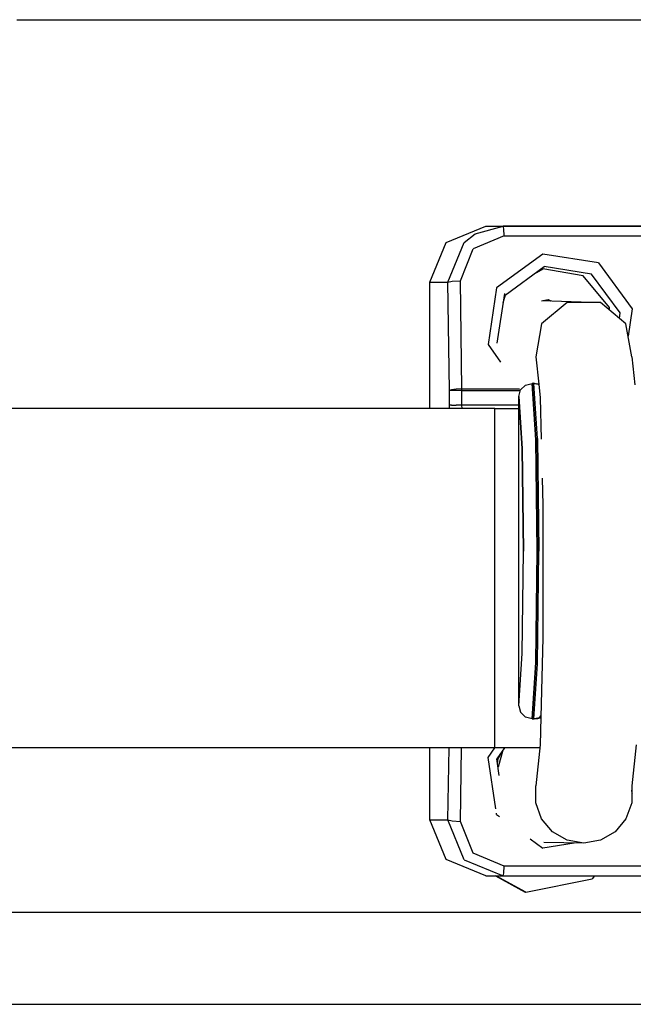
# Model space of a CAD drawing. Units: millimetres. Extents: x 984 to 8700, y -1627 to 1733.
# Drawn here: x 6996 to 7134, y 413 to 634 of the extents above; entities that cross this region are included whole.
import ezdxf

# ---------------------------------------------------------------- set-up
doc = ezdxf.new("R2010")
doc.units = ezdxf.units.MM
doc.layers.add('TFR-TRI', color=7, linetype='CONTINUOUS', true_color=0xffffff)

msp = doc.modelspace()

# ---------------------------------------------------------------- linework, layer by layer
at = {"layer": 'TFR-TRI', "color": 18, "linetype": 'CONTINUOUS'}
for p, q in [((6995.477539, 633.672852), (7083.192871, 633.672852)), ((7083.192871, 633.672852), (7178.868652, 633.672852)), ((7091.92041, 583.649658), (7100.828125, 587.344238)), ((7095.90918, 583.702393), (7098.434082, 585.657227)), ((7095.90918, 583.702393), (7098.434082, 585.657227)), ((7098.434082, 585.657227), (7104.673828, 587.344238)), ((7098.434082, 585.657227), (7104.673828, 587.344238)), ((7100.828125, 587.344238), (7104.673828, 587.344238)), ((7100.828125, 587.344238), (7104.673828, 587.344238)), ((7100.828125, 587.344238), (7136.074219, 587.344238)), ((7136.074219, 587.344238), (7104.673828, 587.344238)), ((7136.074219, 587.344238), (7104.673828, 587.344238)), ((7104.673828, 587.344238), (7136.074219, 587.344238)), ((7104.845215, 586.719482), (7104.673828, 587.344238)), ((7104.845215, 586.719482), (7104.673828, 587.344238)), ((7104.932129, 585.152588), (7104.845215, 586.719482)), ((7104.932129, 585.152588), (7104.845215, 586.719482)), ((7088.245605, 574.765137), (7091.92041, 583.649658)), ((7092.303223, 574.765137), (7095.90918, 583.702393)), ((7092.303223, 574.765137), (7095.90918, 583.702393)), ((7104.932129, 585.152588), (7097.944824, 582.24585)), ((7104.932129, 585.152588), (7097.944824, 582.24585)), ((7104.932129, 585.152588), (7136.074219, 585.152588)), ((7104.932129, 585.152588), (7136.074219, 585.152588)), ((7095.087402, 575.113281), (7097.944824, 582.24585)), ((7095.087402, 575.113281), (7097.944824, 582.24585)), ((7113.598633, 581.07959), (7103.233398, 573.522949)), ((7113.598633, 581.07959), (7103.233398, 573.522949)), ((7126.117676, 579.088135), (7113.598633, 581.07959)), ((7126.117676, 579.088135), (7113.598633, 581.07959)), ((7126.117676, 579.088135), (7133.685059, 568.826416)), ((7126.117676, 579.088135), (7133.685059, 568.826416)), ((7105.146484, 571.855225), (7113.930664, 578.260742)), ((7112.171875, 576.978271), (7113.570312, 577.786377)), ((7122.664062, 576.181885), (7113.570312, 577.786377)), ((7124.541016, 576.571045), (7113.930664, 578.260742)), ((7124.541016, 576.571045), (7113.930664, 578.260742)), ((7088.245605, 574.765137), (7092.303223, 574.765137)), ((7088.245605, 574.765137), (7092.303223, 574.765137)), ((7088.245605, 546.461182), (7088.245605, 574.765137)), ((7092.303223, 574.765137), (7093.225586, 575.01123)), ((7092.303223, 574.765137), (7093.225586, 575.01123)), ((7092.648438, 550.474854), (7092.303223, 574.765137)), ((7092.648438, 550.474854), (7092.303223, 574.765137)), ((7093.225586, 575.01123), (7095.087402, 575.113281)), ((7093.225586, 575.01123), (7095.087402, 575.113281)), ((7095.432617, 550.823242), (7095.087402, 575.113281)), ((7095.432617, 550.823242), (7095.087402, 575.113281)), ((7128.599609, 569.104004), (7122.664062, 576.181885)), ((7130.965332, 567.871094), (7124.541016, 576.571045)), ((7130.965332, 567.871094), (7124.541016, 576.571045)), ((7103.233398, 573.522949), (7101.335938, 560.758057)), ((7103.233398, 573.522949), (7101.335938, 560.758057)), ((7104.981445, 572.207764), (7103.245117, 561.085938)), ((7105.146484, 571.855225), (7104.643066, 570.037354)), ((7113.28125, 570.610352), (7114.779297, 570.912109)), ((7119.064453, 570.212402), (7113.331543, 565.39917)), ((7119.064453, 570.212402), (7113.331543, 565.39917)), ((7113.489746, 570.652344), (7126.54834, 570.212402)), ((7114.698242, 570.895264), (7115.251465, 570.593018)), ((7114.779297, 570.912109), (7115.370117, 570.589111)), ((7114.779297, 570.912109), (7115.370117, 570.589111)), ((7126.54834, 570.212402), (7119.064453, 570.212402)), ((7126.54834, 570.212402), (7119.064453, 570.212402)), ((7132.28125, 565.39917), (7126.54834, 570.212402)), ((7128.599609, 568.48999), (7128.599609, 569.104004)), ((7130.786133, 566.654541), (7130.965332, 567.871094)), ((7130.786133, 566.654541), (7130.965332, 567.871094)), ((7133.685059, 568.826416), (7132.766602, 562.644287)), ((7133.685059, 568.826416), (7132.766602, 562.644287)), ((7113.331543, 565.39917), (7112.031738, 558.024414)), ((7113.331543, 565.39917), (7112.031738, 558.024414)), ((7133.580566, 558.024414), (7132.28125, 565.39917)), ((7101.335938, 560.758057), (7104.117188, 556.84082)), ((7101.335938, 560.758057), (7104.117188, 556.84082)), ((7112.031738, 558.024414), (7112.691406, 551.884033)), ((7133.580566, 558.024414), (7134.258301, 551.716309)), ((7093.114746, 550.64917), (7092.648438, 550.474854)), ((7093.114746, 550.64917), (7092.648438, 550.474854)), ((7093.106934, 550.474854), (7092.648438, 550.474854)), ((7093.106934, 550.474854), (7092.648438, 550.474854)), ((7092.648438, 547.207275), (7092.648438, 550.474854)), ((7092.648438, 547.207275), (7092.648438, 550.474854)), ((7094.128906, 550.474854), (7093.106934, 550.474854)), ((7094.128906, 550.474854), (7093.106934, 550.474854)), ((7094.134277, 550.776367), (7093.114746, 550.64917)), ((7094.134277, 550.776367), (7093.114746, 550.64917)), ((7095.435059, 550.474854), (7094.128906, 550.474854)), ((7095.435059, 550.474854), (7094.128906, 550.474854)), ((7095.432617, 550.823242), (7094.134277, 550.776367)), ((7095.432617, 550.823242), (7094.134277, 550.776367)), ((7095.432617, 550.823242), (7108.38916, 550.823242)), ((7095.435059, 550.474854), (7095.432617, 550.823242)), ((7095.432617, 550.823242), (7108.38916, 550.823242)), ((7095.435059, 550.474854), (7095.432617, 550.823242)), ((7095.435059, 550.474854), (7108.391602, 550.474854)), ((7095.435059, 550.474854), (7108.391602, 550.474854)), ((7095.435059, 547.207275), (7095.435059, 550.474854)), ((7095.435059, 547.207275), (7095.435059, 550.474854)), ((7108.209473, 549.099365), (7108.618652, 550.585205)), ((7108.391602, 550.474854), (7108.410645, 550.542969)), ((7108.391602, 550.474854), (7108.410645, 550.542969)), ((7108.618652, 550.585205), (7109.720703, 551.67334)), ((7109.720703, 551.67334), (7111.222168, 552.071289)), ((7111.584473, 552.088623), (7111.222168, 552.071289)), ((7111.571289, 552.073242), (7111.222168, 552.071289)), ((7111.222168, 552.071289), (7111.571289, 552.073242)), ((7111.222168, 552.071289), (7112.041016, 539.394531)), ((7112.041016, 539.394531), (7111.222168, 552.071289)), ((7111.571289, 552.073242), (7111.584473, 552.088623)), ((7111.584473, 552.088623), (7111.571289, 552.073242)), ((7111.701172, 552.073975), (7111.571289, 552.073242)), ((7111.571289, 552.073242), (7111.701172, 552.073975)), ((7112.379395, 539.734863), (7111.571289, 552.073242)), ((7112.379395, 539.734863), (7111.571289, 552.073242)), ((7111.584473, 552.088623), (7111.701172, 552.073975)), ((7111.701172, 552.073975), (7112.573242, 551.924805)), ((7111.98291, 552.025879), (7112.091797, 552.021973)), ((7112.091797, 552.021973), (7112.475098, 551.974854)), ((7112.475098, 551.974854), (7112.691406, 551.884033)), ((7112.475098, 551.974854), (7112.691406, 551.88916)), ((7112.475098, 551.974854), (7112.691406, 551.884033)), ((7112.573242, 551.924805), (7112.691895, 551.879395)), ((7112.573242, 551.924805), (7112.691895, 551.879395)), ((7112.691895, 551.879395), (7112.688965, 551.880615)), ((7112.691895, 551.878662), (7113.019043, 548.831055)), ((7108.209473, 549.099365), (7108.963379, 537.423828)), ((7108.963379, 537.423828), (7108.209473, 549.099365)), ((7108.209473, 479.756348), (7108.209473, 549.099365)), ((7113.019043, 548.831055), (7113.253906, 539.575928)), ((7102.831543, 546.461182), (6767.400391, 546.461182)), ((7092.676758, 546.461182), (7092.648438, 547.207275)), ((7092.676758, 546.461182), (7092.648438, 547.207275)), ((7093.116211, 547.207275), (7092.648438, 547.207275)), ((7093.116211, 547.207275), (7092.648438, 547.207275)), ((7093.116211, 547.207275), (7094.136719, 547.207275)), ((7093.116211, 547.207275), (7094.136719, 547.207275)), ((7095.435059, 547.207275), (7094.136719, 547.207275)), ((7095.435059, 547.207275), (7094.136719, 547.207275)), ((7095.463379, 546.461182), (7095.435059, 547.207275)), ((7108.209473, 547.207275), (7095.435059, 547.207275)), ((7108.209473, 547.207275), (7095.435059, 547.207275)), ((7095.463379, 546.461182), (7095.435059, 547.207275)), ((7102.831543, 546.461182), (7108.244141, 546.461182)), ((7102.831543, 470.26123), (7102.831543, 546.461182)), ((7102.831543, 470.26123), (7102.831543, 546.461182)), ((7112.041016, 539.394531), (7112.367188, 514.427734)), ((7112.367188, 514.427734), (7112.041016, 539.394531)), ((7112.379395, 539.734863), (7112.716797, 514.427734)), ((7112.716797, 514.427734), (7112.379395, 539.734863)), ((7108.963379, 537.423828), (7109.26416, 514.427734)), ((7109.26416, 514.427734), (7108.963379, 537.423828)), ((7113.477051, 530.768311), (7113.629883, 524.762451)), ((7113.629883, 524.762451), (7113.629883, 514.427734)), ((7108.963379, 491.432373), (7109.26416, 514.427734)), ((7108.963379, 491.432373), (7109.26416, 514.427734)), ((7112.041016, 489.461182), (7112.367188, 514.427734)), ((7112.367188, 514.427734), (7112.041016, 489.461182)), ((7112.379395, 489.12085), (7112.716797, 514.427734)), ((7112.379395, 489.12085), (7112.716797, 514.427734)), ((7113.629883, 514.427734), (7113.629883, 495.012451)), ((7113.629883, 495.012451), (7113.17627, 477.14209)), ((7108.209473, 479.756348), (7108.963379, 491.432373)), ((7108.209473, 479.756348), (7108.963379, 491.432373)), ((7111.222168, 476.784424), (7112.041016, 489.461182)), ((7112.041016, 489.461182), (7111.222168, 476.784424)), ((7111.571289, 476.782471), (7112.379395, 489.12085)), ((7111.571289, 476.782471), (7112.379395, 489.12085)), ((7108.209473, 479.756348), (7108.618652, 478.270264)), ((7108.618652, 478.270264), (7109.720703, 477.182373)), ((7113.185059, 477.464111), (7112.82666, 477.028564)), ((7112.82666, 477.028564), (7113.185059, 477.464111)), ((7111.222168, 476.784424), (7109.720703, 477.182373)), ((7111.584473, 476.767334), (7111.222168, 476.784424)), ((7111.222168, 476.784424), (7111.571289, 476.782471)), ((7111.571289, 476.782471), (7111.222168, 476.784424)), ((7111.584473, 476.767334), (7111.571289, 476.782471)), ((7111.584473, 476.767334), (7111.571289, 476.782471)), ((7111.701172, 476.781982), (7111.571289, 476.782471)), ((7111.701172, 476.781982), (7111.571289, 476.782471)), ((7111.701172, 476.781982), (7111.584473, 476.767334)), ((7112.82666, 477.028564), (7111.701172, 476.781982)), ((7112.82666, 477.028564), (7111.701172, 476.781982)), ((7111.701172, 476.781982), (7112.475098, 476.880859)), ((7112.475098, 476.880859), (7112.921387, 477.057617)), ((7112.475098, 476.880859), (7112.82666, 477.028564)), ((7112.82666, 477.028564), (7112.475098, 476.880859)), ((7113.17627, 477.141846), (7112.779785, 477.008789)), ((7112.788086, 477.012207), (7112.921387, 477.057617)), ((7112.921387, 477.057617), (7112.82666, 477.028564)), ((7112.82666, 477.028564), (7112.921387, 477.057617)), ((7112.921387, 477.057617), (7113.17627, 477.14209)), ((7113.17627, 477.14209), (7112.921387, 477.057617)), ((7113.17627, 477.141846), (7113.019043, 470.943604)), ((7113.019043, 470.943604), (7112.031738, 461.750488)), ((7134.568359, 470.943604), (7133.580566, 461.750488)), ((7102.831543, 470.26123), (6767.400391, 470.26123)), ((7088.245605, 454.127686), (7088.245605, 470.26123)), ((7092.303223, 454.127686), (7092.531738, 470.26123)), ((7092.303223, 454.127686), (7092.531738, 470.26123)), ((7095.087402, 453.779297), (7095.321777, 470.26123)), ((7095.087402, 453.779297), (7095.321777, 470.26123)), ((7101.335938, 468.134521), (7102.846191, 470.26123)), ((7101.335938, 468.134521), (7102.846191, 470.26123)), ((7112.946289, 470.26123), (7102.831543, 470.26123)), ((7104.979004, 470.26123), (7103.245117, 467.807129)), ((7104.631348, 469.767822), (7103.540039, 465.922363)), ((7104.210449, 469.17334), (7103.541992, 467.865967)), ((7103.049805, 456.60498), (7101.335938, 468.134521)), ((7103.049805, 456.60498), (7101.335938, 468.134521)), ((7103.821289, 464.115723), (7103.245117, 467.807129)), ((7103.405762, 466.778809), (7103.541992, 467.865967)), ((7103.405762, 466.778809), (7103.541992, 467.865967)), ((7112.031738, 457.948242), (7112.031738, 461.750488)), ((7112.031738, 457.948242), (7112.031738, 461.750488)), ((7133.580566, 461.750488), (7133.580566, 457.948242)), ((7133.685059, 460.066406), (7133.580566, 460.772217)), ((7133.685059, 460.066406), (7133.580566, 460.772217)), ((7133.685059, 460.066406), (7133.580566, 459.924072)), ((7133.685059, 460.066406), (7133.580566, 459.924072)), ((7113.331543, 454.375732), (7112.031738, 457.948242)), ((7113.331543, 454.375732), (7112.031738, 457.948242)), ((7133.580566, 457.948242), (7132.28125, 454.375732)), ((7103.233398, 455.369873), (7103.19043, 455.662842)), ((7103.233398, 455.369873), (7103.19043, 455.662842)), ((7103.233398, 455.369873), (7103.878418, 454.899658)), ((7103.233398, 455.369873), (7103.878418, 454.899658)), ((7088.245605, 454.127686), (7092.303223, 454.127686)), ((7088.245605, 454.127686), (7092.303223, 454.127686)), ((7091.92041, 445.243408), (7088.245605, 454.127686)), ((7092.303223, 454.127686), (7093.225586, 453.881104)), ((7092.303223, 454.127686), (7093.225586, 453.881104)), ((7095.90918, 445.190674), (7092.303223, 454.127686)), ((7095.90918, 445.190674), (7092.303223, 454.127686)), ((7093.225586, 453.881104), (7095.087402, 453.779297)), ((7093.225586, 453.881104), (7095.087402, 453.779297)), ((7097.944824, 446.646973), (7095.087402, 453.779297)), ((7097.944824, 446.646973), (7095.087402, 453.779297)), ((7115.773926, 451.463135), (7113.331543, 454.375732)), ((7115.773926, 451.463135), (7113.331543, 454.375732)), ((7132.28125, 454.375732), (7129.838867, 451.463135)), ((7119.064453, 449.562012), (7115.773926, 451.463135)), ((7119.064453, 449.562012), (7115.773926, 451.463135)), ((7129.838867, 451.463135), (7126.54834, 449.562012)), ((7110.782715, 449.866211), (7113.598633, 447.812988)), ((7110.782715, 449.866211), (7113.598633, 447.812988)), ((7120.650391, 448.935059), (7113.598633, 447.812988)), ((7120.650391, 448.935059), (7113.598633, 447.812988)), ((7122.806152, 448.9021), (7113.86084, 449.03833)), ((7122.806152, 448.9021), (7119.064453, 449.562012)), ((7122.806152, 448.9021), (7119.064453, 449.562012)), ((7126.54834, 449.562012), (7122.806152, 448.9021)), ((7104.932129, 443.73999), (7097.944824, 446.646973)), ((7104.932129, 443.73999), (7097.944824, 446.646973)), ((7100.828125, 441.548584), (7091.92041, 445.243408)), ((7095.90918, 445.190674), (7104.673828, 441.548584)), ((7095.90918, 445.190674), (7104.673828, 441.548584)), ((7104.673828, 441.548584), (7104.845215, 442.17334)), ((7104.673828, 441.548584), (7104.845215, 442.17334)), ((7104.845215, 442.17334), (7104.932129, 443.73999)), ((7104.845215, 442.17334), (7104.932129, 443.73999)), ((7136.074219, 443.73999), (7104.932129, 443.73999)), ((7136.074219, 443.73999), (7104.932129, 443.73999)), ((7100.828125, 441.548584), (7104.673828, 441.548584)), ((7102.944336, 441.548584), (7109.664062, 437.876221)), ((7109.774902, 437.876221), (7103.054688, 441.548584)), ((7109.774902, 437.876221), (7103.054688, 441.548584)), ((7104.673828, 441.548584), (7136.074219, 441.548584)), ((7109.774902, 437.876221), (7124.670898, 440.871582)), ((7125.211426, 441.548584), (7124.670898, 440.871582)), ((7109.774902, 437.876221), (7109.664062, 437.876221)), ((4785.100098, 433.389648), (8200, 433.389648)), ((6855.805176, 412.75), (7532.570312, 412.75)), ((6855.805176, 412.75), (7532.570312, 412.75))]:
    msp.add_line(p, q, dxfattribs=at)

doc.saveas('drawing.dxf')
